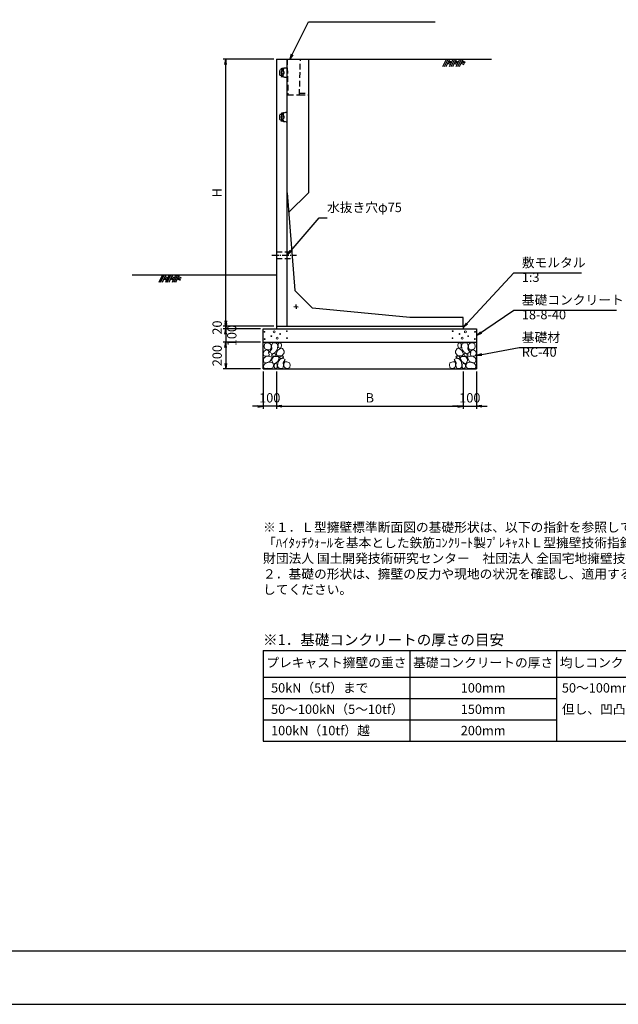
# Model space of a CAD drawing. Units: millimetres. Extents: x 0 to 25230, y 0 to 17820.
# Drawn here: x 14129 to 20861, y 0 to 11065 of the extents above; entities that cross this region are included whole.
import ezdxf
from ezdxf.enums import TextEntityAlignment as Align

# ---------------------------------------------------------------- set-up
doc = ezdxf.new("R2010")
doc.units = ezdxf.units.MM
doc.header["$LTSCALE"] = 20
doc.header["$PDMODE"] = 3
doc.linetypes.add('CENTER2', pattern=[28.575, 19.05, -3.175, 3.175, -3.175])
doc.linetypes.add('HIDDEN2', pattern=[4.7625, 3.175, -1.5875])
for name, color, linetype in [('D-BMK', 2, 'CENTER2'), ('D-DOC', 7, 'Continuous'), ('D-STR-DIM', 7, 'Continuous'), ('D-STR-STRn', 1, 'Continuous'), ('D-STR-TXT', 7, 'Continuous'), ('D-TTL', 2, 'Continuous')]:
    doc.layers.add(name, color=color, linetype=linetype)
doc.layers.add('D-DCR-HCHn', color=4, linetype='Continuous', lineweight=9)
doc.styles.add('ＭＳ ゴシック', font='MS Gothic.ttf')
doc.dimstyles.new('030', dxfattribs={"dimscale": 30, "dimtxt": 3.5, "dimasz": 2, "dimexe": 1, "dimexo": 1, "dimgap": 1, "dimtad": 1, "dimdec": 0, "dimdsep": 46, "dimtxsty": 'ＭＳ ゴシック', "dimblk": 'OPEN', "dimcen": -1, "dimaunit": 1, "dimadec": 4, "dimazin": 0, "dimtfac": 1, "dimtdec": 0, "dimtix": 1, "dimtmove": 2, "dimatfit": 0, "dimldrblk": 'OPEN', "dimfxl": 1, "dimarcsym": 0})

# ---------------------------------------------------------------- blocks, each defined once
blk = doc.blocks.new('_Open')
at = {"color": 0, "lineweight": -2}
for p, q in [((-1, 0.17), (0, 0)), ((-1, -0.17), (0, 0)), ((0, 0), (-1, 0))]:
    blk.add_line(p, q, dxfattribs=at)
blk = doc.blocks.new('*D1')
at = {"layer": 'D-STR-DIM', "color": 0, "lineweight": -2, "ltscale": 0.1}
for p, q in [((17016, 7110), (17016, 6690)), ((19116, 7110), (19116, 6690)), ((17076, 6720), (19056, 6720))]:
    blk.add_line(p, q, dxfattribs=at)
at = {"layer": 'Defpoints', "color": 0, "ltscale": 0.1}
for p in [(17016, 7140), (19116, 7140), (19116, 6720)]:
    blk.add_point(p, dxfattribs=at)
at = {"layer": 'D-STR-DIM', "color": 0, "lineweight": -2, "ltscale": 0.1, "xscale": 60, "yscale": 60, "zscale": 60, "rotation": 180}
blk.add_blockref('_Open', (17016, 6720), dxfattribs=at)
at = {"layer": 'D-STR-DIM', "color": 0, "lineweight": -2, "ltscale": 0.1, "xscale": 60, "yscale": 60, "zscale": 60}
blk.add_blockref('_Open', (19116, 6720), dxfattribs=at)
at = {"layer": 'D-STR-DIM', "color": 0, "ltscale": 0.1, "insert": (18066, 6802), "char_height": 105, "attachment_point": 5, "style": 'ＭＳ ゴシック'}
blk.add_mtext('B', dxfattribs=at)
blk = doc.blocks.new('*D2')
at = {"layer": 'D-STR-DIM', "color": 0, "lineweight": -2, "ltscale": 0.1}
for p, q in [((16866, 7110), (16866, 6690)), ((17016, 7110), (17016, 6690)), ((16806, 6720), (16746, 6720)), ((17016, 6720), (16866, 6720)), ((17076, 6720), (17136, 6720))]:
    blk.add_line(p, q, dxfattribs=at)
at = {"layer": 'Defpoints', "color": 0, "ltscale": 0.1}
for p in [(16866, 7140), (17016, 7140), (16866, 6720)]:
    blk.add_point(p, dxfattribs=at)
at = {"layer": 'D-STR-DIM', "color": 0, "lineweight": -2, "ltscale": 0.1, "xscale": 60, "yscale": 60, "zscale": 60}
blk.add_blockref('_Open', (16866, 6720), dxfattribs=at)
at = {"layer": 'D-STR-DIM', "color": 0, "lineweight": -2, "ltscale": 0.1, "xscale": 60, "yscale": 60, "zscale": 60, "rotation": 180}
blk.add_blockref('_Open', (17016, 6720), dxfattribs=at)
at = {"layer": 'D-STR-DIM', "color": 0, "ltscale": 0.1, "insert": (16941, 6802), "char_height": 105, "attachment_point": 5, "style": 'ＭＳ ゴシック'}
blk.add_mtext('100', dxfattribs=at)
blk = doc.blocks.new('*D3')
at = {"layer": 'D-STR-DIM', "color": 0, "lineweight": -2, "ltscale": 0.1}
for p, q in [((19116, 7110), (19116, 6690)), ((19266, 7110), (19266, 6690)), ((19056, 6720), (18996, 6720)), ((19116, 6720), (19266, 6720)), ((19326, 6720), (19386, 6720))]:
    blk.add_line(p, q, dxfattribs=at)
at = {"layer": 'Defpoints', "color": 0, "ltscale": 0.1}
for p in [(19116, 7140), (19266, 7140), (19266, 6720)]:
    blk.add_point(p, dxfattribs=at)
at = {"layer": 'D-STR-DIM', "color": 0, "lineweight": -2, "ltscale": 0.1, "xscale": 60, "yscale": 60, "zscale": 60}
blk.add_blockref('_Open', (19116, 6720), dxfattribs=at)
at = {"layer": 'D-STR-DIM', "color": 0, "lineweight": -2, "ltscale": 0.1, "xscale": 60, "yscale": 60, "zscale": 60, "rotation": 180}
blk.add_blockref('_Open', (19266, 6720), dxfattribs=at)
at = {"layer": 'D-STR-DIM', "color": 0, "ltscale": 0.1, "insert": (19191, 6802), "char_height": 105, "attachment_point": 5, "style": 'ＭＳ ゴシック'}
blk.add_mtext('100', dxfattribs=at)
blk = doc.blocks.new('*D4')
at = {"layer": 'D-STR-DIM', "color": 0, "lineweight": -2, "ltscale": 0.1}
for p, q in [((16446, 7680), (16446, 7740)), ((16986, 7620), (16416, 7620)), ((16836, 7590), (16416, 7590)), ((16446, 7620), (16446, 7590)), ((16446, 7530), (16446, 7470))]:
    blk.add_line(p, q, dxfattribs=at)
at = {"layer": 'Defpoints', "color": 0, "ltscale": 0.1}
for p in [(16446, 7590), (16866, 7590), (17016, 7620)]:
    blk.add_point(p, dxfattribs=at)
at = {"layer": 'D-STR-DIM', "color": 0, "lineweight": -2, "ltscale": 0.1, "xscale": 60, "yscale": 60, "zscale": 60}
for p, rotation in [((16446, 7620), 270), ((16446, 7590), 90)]:
    blk.add_blockref('_Open', p, dxfattribs=dict(at, rotation=rotation))
at = {"layer": 'D-STR-DIM', "color": 0, "ltscale": 0.1, "insert": (16363, 7605), "char_height": 105, "attachment_point": 5, "rotation": 90, "style": 'ＭＳ ゴシック'}
blk.add_mtext('20', dxfattribs=at)
blk = doc.blocks.new('*D5')
at = {"layer": 'D-STR-DIM', "color": 0, "lineweight": -2, "ltscale": 0.1}
for p, q in [((16446, 7650), (16446, 7710)), ((16836, 7590), (16416, 7590)), ((16446, 7590), (16446, 7440)), ((16836, 7440), (16416, 7440)), ((16446, 7380), (16446, 7320))]:
    blk.add_line(p, q, dxfattribs=at)
at = {"layer": 'Defpoints', "color": 0, "ltscale": 0.1}
for p in [(16866, 7590), (16446, 7440), (16866, 7440)]:
    blk.add_point(p, dxfattribs=at)
at = {"layer": 'D-STR-DIM', "color": 0, "lineweight": -2, "ltscale": 0.1, "xscale": 60, "yscale": 60, "zscale": 60}
for p, rotation in [((16446, 7590), 270), ((16446, 7440), 90)]:
    blk.add_blockref('_Open', p, dxfattribs=dict(at, rotation=rotation))
at = {"layer": 'D-STR-DIM', "color": 0, "ltscale": 0.1, "insert": (16528, 7515), "char_height": 105, "attachment_point": 5, "rotation": 90, "style": 'ＭＳ ゴシック'}
blk.add_mtext('100', dxfattribs=at)
blk = doc.blocks.new('*D6')
at = {"layer": 'D-STR-DIM', "color": 0, "lineweight": -2, "ltscale": 0.1}
for p, q in [((16836, 7440), (16416, 7440)), ((16446, 7380), (16446, 7200)), ((16836, 7140), (16416, 7140))]:
    blk.add_line(p, q, dxfattribs=at)
at = {"layer": 'Defpoints', "color": 0, "ltscale": 0.1}
for p in [(16866, 7440), (16446, 7140), (16866, 7140)]:
    blk.add_point(p, dxfattribs=at)
at = {"layer": 'D-STR-DIM', "color": 0, "lineweight": -2, "ltscale": 0.1, "xscale": 60, "yscale": 60, "zscale": 60}
for p, rotation in [((16446, 7440), 90), ((16446, 7140), 270)]:
    blk.add_blockref('_Open', p, dxfattribs=dict(at, rotation=rotation))
at = {"layer": 'D-STR-DIM', "color": 0, "ltscale": 0.1, "insert": (16363, 7290), "char_height": 105, "attachment_point": 5, "rotation": 90, "style": 'ＭＳ ゴシック'}
blk.add_mtext('200', dxfattribs=at)
blk = doc.blocks.new('*D9')
at = {"layer": 'D-STR-DIM', "color": 0, "lineweight": -2, "ltscale": 0.1}
for p, q in [((16986, 10620), (16416, 10620)), ((16446, 7680), (16446, 10560)), ((16986, 7620), (16416, 7620))]:
    blk.add_line(p, q, dxfattribs=at)
at = {"layer": 'Defpoints', "color": 0, "ltscale": 0.1}
for p in [(16446, 10620), (17016, 10620), (17016, 7620)]:
    blk.add_point(p, dxfattribs=at)
at = {"layer": 'D-STR-DIM', "color": 0, "lineweight": -2, "ltscale": 0.1, "xscale": 60, "yscale": 60, "zscale": 60}
for p, rotation in [((16446, 10620), 90), ((16446, 7620), 270)]:
    blk.add_blockref('_Open', p, dxfattribs=dict(at, rotation=rotation))
at = {"layer": 'D-STR-DIM', "color": 0, "ltscale": 0.1, "insert": (16363, 9120), "char_height": 105, "attachment_point": 5, "rotation": 90, "style": 'ＭＳ ゴシック'}
blk.add_mtext('H', dxfattribs=at)
blk = doc.blocks.new('30KN')
at = {"linetype": 'HIDDEN2', "ltscale": 0.1}
for p, q in [((-85, 19), (-85, -19)), ((-58, 31), (-76, 29)), ((-40, 46), (-42, 35)), ((0, 53), (-38, 48)), ((0, -53), (0, 53)), ((-76, -29), (-58, -31)), ((-42, -35), (-40, -46)), ((-38, -48), (0, -53))]:
    blk.add_line(p, q, dxfattribs=at)
at = {"linetype": 'HIDDEN2', "ltscale": 0.01}
for p, q in [((-68, 48), (-68, 46)), ((-66, 41), (-60, 38)), ((-54, 46), (-62, 46)), ((-68, -48), (-68, -46)), ((-66, -41), (-60, -38)), ((-54, -46), (-62, -46))]:
    blk.add_line(p, q, dxfattribs=at)
for p, q in [((-58, 42), (-58, 21)), ((-46, 46), (-54, 46)), ((-42, 42), (-42, 21)), ((-58, -42), (-58, -21)), ((-46, -46), (-54, -46)), ((-42, -42), (-42, -21))]:
    blk.add_line(p, q)
blk.add_circle((-50, 0), 13)
at = {"linetype": 'HIDDEN2', "ltscale": 0.1}
for centre, radius, start, end in [((-75, 19), 10, 96.6325, 180), ((-37, 45), 3, 97.125, 172.4054), ((-75, -19), 10, 180, 263.3675), ((-37, -45), 3, 187.5946, 262.875)]:
    blk.add_arc(centre, radius, start, end, dxfattribs=at)
at = {"linetype": 'HIDDEN2', "ltscale": 0.01}
for centre, radius, start, end in [((-66, 48), 1.5, 19.4712, 180), ((-63, 46), 5, 180, 240), ((-62, 49), 3, 199.4712, 270), ((-63, 34), 5, 0, 60), ((-63, -46), 5, 120, 180), ((-66, -48), 1.5, 180, 340.5723), ((-62, -49), 3, 90, 160.5505), ((-63, -34), 5, 300, 0)]:
    blk.add_arc(centre, radius, start, end, dxfattribs=at)
for centre, radius, start, end in [((-50, 0), 18, 129.9584, 230.0969), ((-68, 21), 10, 310.0894, 0), ((-54, 42), 4, 90, 180), ((-46, 42), 4, 0, 90), ((-45, 36), 3, 332.6718, 352.4054), ((-32, 21), 10, 180, 229.9948), ((-50, 0), 18, 310.0052, 50.1224), ((-68, -21), 10, 0, 49.9948), ((-54, -42), 4, 180, 270), ((-46, -42), 4, 270, 0), ((-32, -21), 10, 130.0052, 180), ((-45, -36), 3, 7.5946, 27.3282)]:
    blk.add_arc(centre, radius, start, end)

msp = doc.modelspace()

# ---------------------------------------------------------------- linework, layer by layer
at = {"layer": 'D-BMK', "ltscale": 0.2}
msp.add_line((16965.7, 8420), (17240.4, 8420), dxfattribs=at)
at = {"layer": 'D-DCR-HCHn'}
for points in [[(16942.5, 7427.4), (16911.3, 7434.3), (16883.5, 7420.5), (16880.1, 7389.3), (16887, 7365), (16921.7, 7354.6), (16946, 7354.6), (16956.4, 7371.9), (16956.4, 7410.1)], [(16970.2, 7430.9), (16959.8, 7399.7), (16963.3, 7365), (16939, 7326.8), (16970.2, 7309.5), (17004.9, 7326.8), (17025.7, 7354.6), (17032.6, 7399.7), (17025.7, 7423.9), (17004.9, 7434.3)], [(17036.1, 7423.9), (17036.1, 7382.3), (17053.4, 7371.9), (17070.8, 7382.3), (17074.2, 7406.6), (17070.8, 7427.4), (17046.5, 7434.3)], [(19095.3, 7423.9), (19095.3, 7382.3), (19077.9, 7371.9), (19060.6, 7382.3), (19057.1, 7406.6), (19060.6, 7427.4), (19084.9, 7434.3)], [(19161.2, 7430.9), (19171.6, 7399.7), (19168.1, 7365), (19192.4, 7326.8), (19161.2, 7309.5), (19126.5, 7326.8), (19105.7, 7354.6), (19098.7, 7399.7), (19105.7, 7423.9), (19126.5, 7434.3)], [(19188.9, 7427.4), (19220.1, 7434.3), (19247.8, 7420.5), (19251.3, 7389.3), (19244.4, 7365), (19209.7, 7354.6), (19185.4, 7354.6), (19175, 7371.9), (19175, 7410.1)], [(16876.6, 7340.7), (16866.2, 7309.5), (16880.1, 7288.7), (16914.7, 7285.2), (16938.4, 7295.4), (16928.6, 7319.9), (16935.5, 7333.8), (16921.7, 7347.6), (16900.9, 7354.6)], [(16977.2, 7309.5), (16959.8, 7295.6), (16966.8, 7285.2), (16991, 7285.2), (17001.4, 7288.7), (17008.4, 7302.6), (16998, 7313)], [(17029.2, 7347.6), (17011.8, 7306), (17025.7, 7288.7), (17067.3, 7288.7), (17084.6, 7295.6), (17102, 7319.9), (17102, 7340.7), (17084.6, 7368.4), (17063.8, 7371.9)], [(19102.2, 7347.6), (19119.5, 7306), (19105.7, 7288.7), (19064.1, 7288.7), (19046.7, 7295.6), (19029.4, 7319.9), (19029.4, 7340.7), (19046.7, 7368.4), (19067.5, 7371.9)], [(19154.2, 7309.5), (19171.6, 7295.6), (19164.6, 7285.2), (19140.3, 7285.2), (19129.9, 7288.7), (19123, 7302.6), (19133.4, 7313)], [(19254.8, 7340.7), (19265.2, 7309.5), (19251.3, 7288.7), (19216.6, 7285.2), (19193, 7295.4), (19202.8, 7319.9), (19195.8, 7333.8), (19209.7, 7347.6), (19230.5, 7354.6)], [(16942.4, 7225.5), (16968.1, 7264), (16964.9, 7273.7), (16929.6, 7283.3), (16897.5, 7280.1), (16875, 7260.8), (16871.8, 7238.4), (16875, 7215.9), (16900.7, 7209.5)], [(16955.3, 7145.3), (16977.7, 7154.9), (16984.2, 7187), (16971.3, 7209.5), (16948.8, 7215.9), (16919.9, 7212.7), (16887.8, 7199.8), (16871.8, 7180.6), (16871.8, 7158.1), (16881.4, 7145.3), (16919.9, 7148.5)], [(17032.3, 7225.5), (17048.4, 7264), (17035.5, 7280.1), (16997, 7280.1), (16980.9, 7273.7), (16964.9, 7251.2), (16964.9, 7231.9), (16980.9, 7206.3), (17000.2, 7203)], [(17025.9, 7154.9), (17025.9, 7193.4), (17009.8, 7203), (16993.8, 7193.4), (16990.6, 7170.9), (16993.8, 7151.7), (17016.3, 7145.3)], [(17086.9, 7148.5), (17096.5, 7177.4), (17093.3, 7209.5), (17115.8, 7244.8), (17086.9, 7260.8), (17054.8, 7244.8), (17035.5, 7219.1), (17029.1, 7177.4), (17035.5, 7154.9), (17054.8, 7145.3)], [(17080.5, 7260.8), (17096.5, 7273.7), (17090.1, 7283.3), (17067.6, 7283.3), (17058, 7280.1), (17051.6, 7267.2), (17061.2, 7257.6)], [(17112.6, 7151.7), (17141.5, 7145.3), (17167.1, 7158.1), (17170.4, 7187), (17163.9, 7209.5), (17131.8, 7219.1), (17109.4, 7219.1), (17099.7, 7203), (17099.7, 7167.7)], [(19018.8, 7151.7), (18989.9, 7145.3), (18964.2, 7158.1), (18961.4, 7187), (18967.4, 7209.5), (18999.5, 7219.1), (19022, 7219.1), (19031.6, 7203), (19031.6, 7167.7)], [(19044.5, 7148.5), (19034.9, 7177.4), (19038.1, 7209.5), (19015.6, 7244.8), (19044.5, 7260.8), (19076.6, 7244.8), (19095.9, 7219.1), (19102.3, 7177.4), (19095.9, 7154.9), (19076.6, 7145.3)], [(19050.9, 7260.8), (19034.9, 7273.7), (19041.3, 7283.3), (19063.8, 7283.3), (19073.4, 7280.1), (19079.8, 7267.2), (19070.2, 7257.6)], [(19099.1, 7225.5), (19083, 7264), (19095.9, 7280.1), (19134.4, 7280.1), (19150.4, 7273.7), (19166.5, 7251.2), (19166.5, 7231.9), (19150.4, 7206.3), (19131.2, 7203)], [(19105.5, 7154.9), (19105.5, 7193.4), (19121.5, 7203), (19137.6, 7193.4), (19140.8, 7170.9), (19137.6, 7151.7), (19115.1, 7145.3)], [(19176.1, 7145.3), (19153.6, 7154.9), (19147.2, 7187), (19160.1, 7209.5), (19182.5, 7215.9), (19211.4, 7212.7), (19243.5, 7199.8), (19259.6, 7180.6), (19259.6, 7158.1), (19250, 7145.3), (19211.4, 7148.5)], [(19189, 7225.5), (19163.3, 7264), (19166.5, 7273.7), (19201.8, 7283.3), (19233.9, 7280.1), (19256.4, 7260.8), (19259.6, 7238.4), (19256.4, 7215.9), (19230.7, 7209.5)]]:
    msp.add_lwpolyline(points, close=True, dxfattribs=at)
for centre, radius in [((16881.8, 7556.1), 4.5), ((16990.7, 7556.1), 11.2), ((17057.2, 7532.5), 4.5), ((17132.9, 7565.2), 4.5), ((18998.5, 7565.2), 4.5), ((19074.1, 7532.5), 4.5), ((19140.7, 7556.1), 11.2), ((19249.6, 7556.1), 4.5), ((16883.5, 7475.9), 4.5), ((16959.1, 7508.6), 4.5), ((17025.7, 7485), 11.2), ((17134.6, 7485), 4.5), ((18996.8, 7485), 4.5), ((19105.7, 7485), 11.2), ((19172.2, 7508.6), 4.5), ((19247.9, 7475.9), 4.5)]:
    msp.add_circle(centre, radius, dxfattribs=at)
at = {"layer": 'D-DOC'}
for p, q in [((16865.7, 3976.2), (21815.7, 3976.2)), ((16865.7, 3976.2), (16865.7, 2956.2)), ((18515.7, 3976.2), (18515.7, 2956.2)), ((20165.7, 3976.2), (20165.7, 2956.2)), ((16865.7, 3436.2), (20165.7, 3436.2)), ((16865.7, 3196.2), (20165.7, 3196.2)), ((16865.7, 2956.2), (21815.7, 2956.2))]:
    msp.add_line(p, q, dxfattribs=at)
at = {"layer": 'D-DOC', "linetype": 'Continuous'}
msp.add_line((16865.7, 3676.2), (21815.7, 3676.2), dxfattribs=at)
at = {"layer": 'D-STR-STRn'}
for p, q in [((17015.7, 10620), (17015.7, 7620)), ((17015.7, 10620), (17375.7, 10620)), ((17135.7, 7620), (17135.7, 10620)), ((17375.7, 10620), (17375.7, 9120)), ((17375.7, 10620), (19436.2, 10620)), ((18887.7, 10539.1), (18928.2, 10620)), ((18906.5, 10539.1), (18946.9, 10620)), ((18925.2, 10539.1), (18965.7, 10620)), ((18944, 10576.6), (18974, 10561.6)), ((18950.7, 10590), (18980.7, 10575)), ((18957.4, 10603.4), (18987.4, 10588.4)), ((18962.7, 10539.1), (19003.2, 10620)), ((18981.5, 10539.1), (19021.9, 10620)), ((19000.2, 10539.1), (19040.7, 10620)), ((19019, 10576.6), (19049, 10561.6)), ((19025.7, 10590), (19055.7, 10575)), ((19032.4, 10603.4), (19062.4, 10588.4)), ((19037.7, 10539.1), (19078.2, 10620)), ((19056.5, 10539.1), (19096.9, 10620)), ((19075.2, 10539.1), (19115.7, 10620)), ((19094, 10576.6), (19124, 10561.6)), ((19100.7, 10590), (19130.7, 10575)), ((19107.4, 10603.4), (19137.4, 10588.4)), ((17135.7, 9120), (17221.4, 8022.6)), ((17375.7, 9120), (17153.1, 8897.4)), ((17015.7, 8195), (15395.7, 8195)), ((15695.7, 8114.1), (15736.1, 8195)), ((15714.4, 8114.1), (15754.9, 8195)), ((15733.2, 8114.1), (15773.6, 8195)), ((15770.7, 8114.1), (15811.1, 8195)), ((15789.4, 8114.1), (15829.9, 8195)), ((15808.2, 8114.1), (15848.6, 8195)), ((15845.7, 8114.1), (15886.1, 8195)), ((15864.4, 8114.1), (15904.9, 8195)), ((15883.2, 8114.1), (15923.6, 8195)), ((15751.9, 8151.6), (15781.9, 8136.6)), ((15758.6, 8165), (15788.6, 8150)), ((15765.4, 8178.4), (15795.4, 8163.4)), ((15826.9, 8151.6), (15856.9, 8136.6)), ((15833.6, 8165), (15863.6, 8150)), ((15840.4, 8178.4), (15870.4, 8163.4)), ((15901.9, 8151.6), (15931.9, 8136.6)), ((15908.6, 8165), (15938.6, 8150)), ((15915.4, 8178.4), (15945.4, 8163.4)), ((17421.4, 7822.6), (17221.4, 8022.6)), ((17233.7, 7864.9), (17237.6, 7815.1)), ((17210.8, 7842.3), (17260.6, 7837.7)), ((18515.7, 7720), (17421.4, 7822.6)), ((19115.7, 7720), (18515.7, 7720)), ((19115.7, 7620), (19115.7, 7720)), ((16865.7, 7140), (16865.7, 7590)), ((16865.7, 7590), (19265.7, 7590)), ((17015.7, 7620), (17015.7, 7590)), ((17015.7, 7620), (19115.7, 7620)), ((17015.7, 7620), (19115.7, 7620)), ((19115.7, 7620), (19115.7, 7590)), ((19265.7, 7590), (19265.7, 7140)), ((16865.7, 7440), (19265.7, 7440)), ((16865.7, 7140), (19265.7, 7140))]:
    msp.add_line(p, q, dxfattribs=at)
at = {"layer": 'D-STR-STRn', "linetype": 'HIDDEN2'}
for p, q in [((17135.7, 10620), (17145.7, 10220)), ((17275.7, 10220), (17285.7, 10620)), ((17145.7, 10220), (17275.7, 10220)), ((17275.7, 10220), (17375.7, 10220)), ((17276.2, 10240), (17375.7, 10240)), ((17015.7, 8457.5), (17187.4, 8457.5)), ((17015.7, 8382.5), (17193.3, 8382.5))]:
    msp.add_line(p, q, dxfattribs=at)
at = {"layer": 'D-TTL'}
for points in [[(0, 0), (25230, 0), (25230, 17820), (0, 17820)], [(600, 600), (24630, 600), (24630, 17220), (600, 17220)]]:
    msp.add_lwpolyline(points, close=True, dxfattribs=at)

# ---------------------------------------------------------------- block references
at = {"layer": 'D-STR-STRn'}
for p in [(17135.7, 10470), (17135.7, 9970)]:
    msp.add_blockref('30KN', p, dxfattribs=at)

# ---------------------------------------------------------------- texts
at = {"layer": 'D-DOC', "style": 'ＭＳ ゴシック'}
msp.add_text('※1．基礎コンクリートの厚さの目安', height=120, dxfattribs=at).set_placement((16865.7, 4036.2))
for s, p in [('プレキャスト擁壁の重さ', (17690.7, 3826.2)), ('基礎コンクリートの厚さ', (19340.7, 3826.2)), ('均しコンクリートの厚さ', (20990.7, 3826.2))]:
    msp.add_text(s, height=105, dxfattribs=at).set_placement(p, align=Align.MIDDLE)
for s, p in [('50kN（5tf）まで', (16955.7, 3556.2)), ('50～100mm', (20225.7, 3556.2)), ('50～100kN（5～10tf）', (16955.7, 3316.2)), ('但し、凹凸を埋めること', (20225.7, 3316.2)), ('100kN（10tf）越', (16955.7, 3076.2))]:
    msp.add_text(s, height=105, dxfattribs=at).set_placement(p, align=Align.MIDDLE_LEFT)
for s, p in [('100mm', (19340.7, 3556.2)), ('150mm', (19340.7, 3316.2)), ('200mm', (19340.7, 3076.2))]:
    msp.add_text(s, height=105, dxfattribs=at).set_placement(p, align=Align.MIDDLE_CENTER)
at = {"layer": 'D-DOC', "insert": (16865.7, 4576.2), "char_height": 105, "attachment_point": 7, "style": 'ＭＳ ゴシック'}
msp.add_mtext('※１．Ｌ型擁壁標準断面図の基礎形状は、以下の指針を参照しています。\\P\u3000\u3000\u3000「ﾊｲﾀｯﾁｳｫｰﾙを基本とした鉄筋ｺﾝｸﾘｰﾄ製ﾌﾟﾚｷｬｽﾄＬ型擁壁技術指針\u3000平成11年5月\\P\u3000\u3000\u3000\u3000\u3000財団法人 国土開発技術研究センター\u3000社団法人 全国宅地擁壁技術協会」\\P\u3000２．基礎の形状は、擁壁の反力や現地の状況を確認し、適用する指針等に注意し決定\\P\u3000\u3000\u3000してください。', dxfattribs=at)
at = {"layer": 'D-STR-TXT', "char_height": 105, "attachment_point": 7, "style": 'ＭＳ ゴシック'}
for s, insert in [('水抜き穴φ75', (17585.7, 8870)), ('敷モルタル', (19775.7, 8250)), ('1:3', (19775.7, 8085)), ('基礎コンクリート', (19775.7, 7830)), ('18-8-40', (19775.7, 7665)), ('基礎材', (19775.7, 7410)), ('RC-40', (19775.7, 7245))]:
    msp.add_mtext(s, dxfattribs=dict(at, insert=insert))

# ---------------------------------------------------------------- dimensions: what is measured, and where the dimension line sits
at = {"layer": 'D-STR-DIM', "ltscale": 0.1}
dim = msp.add_linear_dim(base=(16445.7, 10620), p1=(17015.7, 7620), p2=(17015.7, 10620), angle=90, text='H', dimstyle='030', override={"dimlfac": 0.666667}, dxfattribs=at)
dim.commit()
dim.dimension.update_dxf_attribs({"geometry": '*D9', "text_midpoint": (16363.2, 9120)})
for base, p1, p2, picture, middle in [((16445.7, 7590), (17015.7, 7620), (16865.7, 7590), '*D4', (16363.2, 7605)), ((16445.7, 7140), (16865.7, 7440), (16865.7, 7140), '*D6', (16363.2, 7290))]:
    dim = msp.add_linear_dim(base=base, p1=p1, p2=p2, angle=90, dimstyle='030', override={"dimlfac": 0.666667}, dxfattribs=at)
    dim.commit()
    dim.dimension.update_dxf_attribs({"geometry": picture, "text_midpoint": middle})
dim = msp.add_linear_dim(base=(16445.7, 7440), p1=(16865.7, 7590), p2=(16865.7, 7440), angle=90, dimstyle='030', override={"dimlfac": 0.666667}, dxfattribs=at)
dim.commit()
dim.dimension.update_dxf_attribs({"geometry": '*D5', "text_midpoint": (16528.2, 7515), "dimtype": 160})
for base, p1, p2, picture, middle in [((16865.7, 6720), (17015.7, 7140), (16865.7, 7140), '*D2', (16940.7, 6802.5)), ((19265.7, 6720), (19115.7, 7140), (19265.7, 7140), '*D3', (19190.7, 6802.5))]:
    dim = msp.add_linear_dim(base=base, p1=p1, p2=p2, dimstyle='030', override={"dimlfac": 0.666667}, dxfattribs=at)
    dim.commit()
    dim.dimension.update_dxf_attribs({"geometry": picture, "text_midpoint": middle})
dim = msp.add_linear_dim(base=(19115.7, 6720), p1=(17015.7, 7140), p2=(19115.7, 7140), text='B', dimstyle='030', override={"dimlfac": 0.666667}, dxfattribs=at)
dim.commit()
dim.dimension.update_dxf_attribs({"geometry": '*D1', "text_midpoint": (18065.7, 6802.5)})

# ---------------------------------------------------------------- leaders
at = {"layer": 'D-STR-TXT', "annotation_type": 0, "has_hookline": 1, "hookline_direction": 0}
for points, text_width in [([(17165.7, 10620), (17375.7, 11040), (17435.7, 11040)], 1334.1), ([(19115.7, 7605), (19685.7, 8220), (19745.7, 8220)], 670), ([(19265.7, 7515), (19685.7, 7800), (19745.7, 7800)], 1065.5), ([(19265.7, 7290), (19745.7, 7380)], 394.4)]:
    msp.add_leader(points, dimstyle='030', dxfattribs=dict(at, text_width=text_width))
msp.add_leader([(17135.7, 8420), (17495.7, 8840), (17555.7, 8840)], dimstyle='030', dxfattribs=at)

doc.saveas('drawing.dxf')
